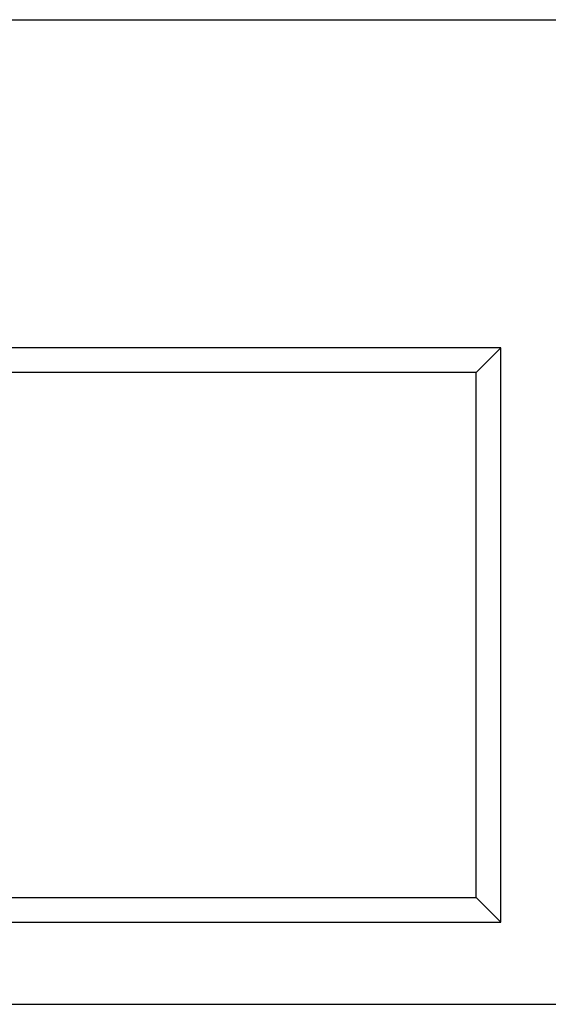
# Model space of a CAD drawing. Extents: x 3477 to 5083, y -487 to 1023.
# Drawn here: x 4109 to 4174, y 335 to 455 of the extents above; entities that cross this region are included whole.
import ezdxf

# ---------------------------------------------------------------- set-up
doc = ezdxf.new("R2010")
doc.units = 0
doc.header["$LTSCALE"] = 5
doc.linetypes.add('SLD-SOLID', pattern=[0])
doc.layers.add('ACO_DRAINAGE', color=7, linetype='SLD-SOLID')

# ---------------------------------------------------------------- blocks, each defined once
blk = doc.blocks.new('ACO_-_T0128_-_FRONT')
at = {"layer": 'ACO_DRAINAGE', "linetype": 'SLD-SOLID'}
for p, q in [((-250, 120), (250, 120)), ((-25, 80), (-218, 80)), ((-28, 77), (-25, 80)), ((-25, 10), (-25, 80)), ((-28, 77), (-215, 77)), ((-28, 13), (-28, 77)), ((-215, 13), (-28, 13)), ((-28, 13), (-25, 10)), ((-218, 10), (-25, 10)), ((-250, 0), (250, 0))]:
    blk.add_line(p, q, dxfattribs=at)

msp = doc.modelspace()

# ---------------------------------------------------------------- block references
at = {"layer": 'ACO_DRAINAGE'}
msp.add_blockref('ACO_-_T0128_-_FRONT', (4193.015, 335.02), dxfattribs=at)

doc.saveas('drawing.dxf')
